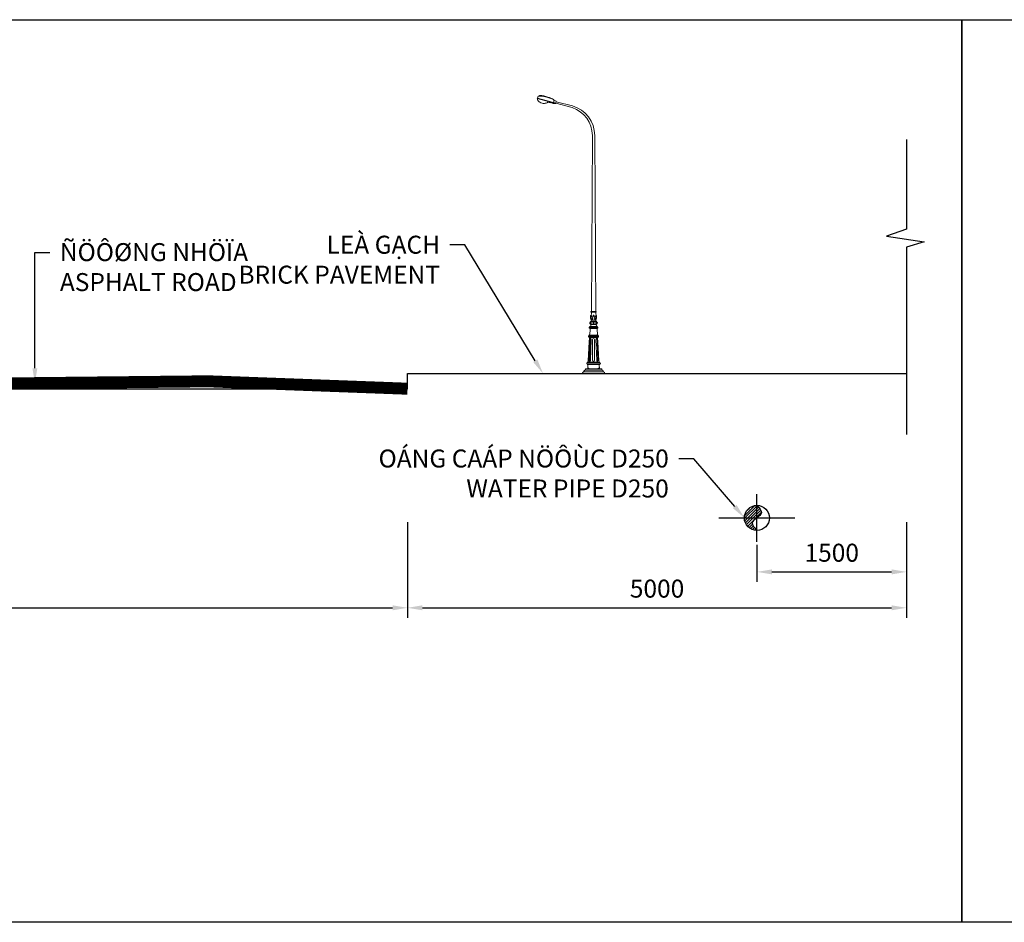
# Model space of a CAD drawing. Extents: x 161 to 582308, y 1240 to 1229461.
# Drawn here: x 581192 to 581202, y 1229452 to 1229461 of the extents above; entities that cross this region are included whole.
import ezdxf
from ezdxf import colors
from ezdxf.entities.mleader import LeaderData, LeaderLine
from ezdxf.math import Vec2, Vec3

# ---------------------------------------------------------------- set-up
doc = ezdxf.new("R2010")
doc.units = 0
doc.header["$MEASUREMENT"] = 0
doc.linetypes.add('DASHED2', pattern=[0.375, 0.25, -0.125])
doc.layers.get('0').update_dxf_attribs({"color": 252})
for name, color, linetype in [('CL-DIMS', 7, 'Continuous'), ('CL-DIMS @ 0.1', 7, 'Continuous'), ('CL-NOTE @ 0.1', 7, 'Continuous'), ('Hatch', 8, 'Continuous'), ('KT @ 0.1', 7, 'Continuous'), ('Mat Duong', 251, 'Continuous'), ('MATDAT', 1, 'Continuous'), ('ONGC2', 7, 'Continuous'), ('TIM', 1, 'DASHED2'), ('Via he', 8, 'Continuous')]:
    doc.layers.add(name, color=color, linetype=linetype)
doc.layers.add('CO-1', color=1, linetype='Continuous', lineweight=9)
doc.layers.add('NET CAT', color=4, linetype='DASHED2', lineweight=20)
doc.styles.add('CL-Text_VNI_HC', font='VNI-Helve-Condense.TTF')
doc.dimstyles.new('CL-Dim_m_VNI_1.8mm', dxfattribs={"dimtxt": 1.8, "dimasz": 1.5, "dimexe": 1, "dimexo": 2, "dimgap": 1, "dimtad": 1, "dimdec": 0, "dimlfac": 1000, "dimrnd": 1, "dimzin": 1, "dimdsep": 46, "dimtxsty": 'CL-Text_VNI_HC', "dimcen": 2, "dimclrd": 1, "dimclre": 1, "dimclrt": 1, "dimaunit": 1, "dimadec": 3, "dimazin": 0, "dimtfac": 10, "dimtdec": 0, "dimtmove": 0, "dimatfit": 3, "dimfxl": 1, "dimtfill": 1, "dimtolj": 1, "dimtzin": 0, "dimlwd": -1, "dimlwe": -1, "dimarcsym": 1})

# ---------------------------------------------------------------- blocks, each defined once
blk = doc.blocks.new('150124-POLE')
at = {"layer": 'CO-1'}
for p, q in [((1.401, 7.239), (1.422, 7.221)), ((1.401, 7.239), (1.424, 7.219)), ((1.439, 7.218), (1.459, 7.166)), ((0.548, 6.964), (0.971, 7.073)), ((0.56, 6.919), (0.981, 7.036)), ((1.033, 7.116), (0.97, 7.085)), ((0.97, 7.085), (0.985, 7.027)), ((0.971, 7.073), (0.981, 7.036)), ((1.459, 7.166), (0.982, 7.038)), ((1.465, 7.156), (0.985, 7.027)), ((0.988, 7.028), (1.047, 7.026)), ((1.036, 7.052), (1.033, 7.124)), ((1.033, 7.124), (1.033, 7.124)), ((1.035, 7.052), (1.038, 7.041)), ((1.047, 7.026), (1.083, 7.054)), ((1.102, 7.05), (1.097, 7.057)), ((1.462, 7.166), (1.459, 7.166)), ((1.462, 7.166), (1.465, 7.156)), ((-0.056, 1.618), (-0.031, 6.197)), ((0.056, 1.618), (0.03, 6.197)), ((-0.063, 1.618), (-0.063, 1.618)), ((-0.063, 1.618), (-0.001, 1.618)), ((-0.001, 1.601), (-0.063, 1.601)), ((0.061, 1.618), (-0.001, 1.618)), ((-0.001, 1.601), (0.061, 1.601)), ((0.061, 1.618), (0.061, 1.618)), ((-0.001, 1.359), (-0.076, 1.359)), ((-0.076, 1.347), (-0.076, 1.359)), ((-0.057, 1.347), (-0.076, 1.347)), ((-0.057, 1.289), (-0.076, 1.289)), ((-0.076, 1.289), (-0.076, 1.276)), ((-0.072, 1.502), (-0.072, 1.502)), ((-0.07, 1.525), (-0.065, 1.525)), ((-0.057, 1.43), (-0.056, 1.431)), ((-0.057, 1.429), (-0.057, 1.43)), ((-0.057, 1.428), (-0.057, 1.429)), ((-0.057, 1.428), (-0.057, 1.428)), ((-0.057, 1.427), (-0.057, 1.428)), ((-0.056, 1.426), (-0.057, 1.427)), ((-0.057, 1.347), (-0.057, 1.342)), ((-0.057, 1.293), (-0.057, 1.289)), ((-0.056, 1.432), (-0.055, 1.433)), ((-0.056, 1.432), (-0.056, 1.432)), ((-0.056, 1.431), (-0.056, 1.432)), ((-0.056, 1.431), (-0.056, 1.431)), ((-0.056, 1.425), (-0.056, 1.426)), ((-0.056, 1.424), (-0.056, 1.425)), ((-0.056, 1.423), (-0.056, 1.424)), ((-0.055, 1.423), (-0.056, 1.423)), ((-0.055, 1.434), (-0.054, 1.434)), ((-0.055, 1.433), (-0.055, 1.434)), ((-0.055, 1.433), (-0.055, 1.433)), ((-0.055, 1.422), (-0.055, 1.423)), ((-0.054, 1.421), (-0.055, 1.422)), ((-0.001, 1.393), (-0.055, 1.393)), ((-0.054, 1.434), (-0.053, 1.435)), ((-0.054, 1.434), (-0.054, 1.434)), ((-0.053, 1.421), (-0.054, 1.421)), ((-0.053, 1.435), (-0.052, 1.435)), ((-0.053, 1.435), (-0.053, 1.435)), ((-0.053, 1.42), (-0.053, 1.421)), ((-0.052, 1.42), (-0.053, 1.42)), ((-0.052, 1.435), (-0.051, 1.436)), ((-0.052, 1.435), (-0.052, 1.435)), ((-0.051, 1.419), (-0.052, 1.42)), ((-0.051, 1.436), (-0.05, 1.436)), ((-0.05, 1.419), (-0.051, 1.419)), ((-0.005, 1.347), (-0.051, 1.347)), ((-0.005, 1.289), (-0.051, 1.289)), ((-0.05, 1.436), (-0.049, 1.436)), ((-0.05, 1.436), (-0.05, 1.436)), ((-0.049, 1.418), (-0.05, 1.419)), ((-0.049, 1.436), (-0.048, 1.436)), ((-0.048, 1.418), (-0.049, 1.418)), ((-0.048, 1.436), (-0.047, 1.436)), ((-0.048, 1.436), (-0.048, 1.436)), ((-0.047, 1.418), (-0.048, 1.418)), ((-0.047, 1.436), (-0.046, 1.436)), ((-0.046, 1.418), (-0.047, 1.418)), ((-0.046, 1.437), (-0.045, 1.437)), ((-0.046, 1.436), (-0.046, 1.437)), ((-0.045, 1.417), (-0.046, 1.418)), ((-0.045, 1.437), (-0.044, 1.437)), ((-0.045, 1.437), (-0.045, 1.437)), ((-0.043, 1.417), (-0.045, 1.417)), ((-0.044, 1.437), (-0.043, 1.438)), ((-0.044, 1.437), (-0.044, 1.437)), ((-0.043, 1.439), (-0.042, 1.44)), ((-0.043, 1.438), (-0.043, 1.439)), ((-0.043, 1.438), (-0.043, 1.438)), ((-0.042, 1.417), (-0.043, 1.417)), ((-0.042, 1.443), (-0.041, 1.444)), ((-0.042, 1.442), (-0.042, 1.443)), ((-0.042, 1.441), (-0.042, 1.442)), ((-0.042, 1.44), (-0.042, 1.441)), ((-0.041, 1.417), (-0.042, 1.417)), ((-0.041, 1.451), (-0.041, 1.452)), ((-0.041, 1.45), (-0.041, 1.451)), ((-0.041, 1.448), (-0.041, 1.45)), ((-0.041, 1.447), (-0.041, 1.448)), ((-0.041, 1.446), (-0.041, 1.447)), ((-0.041, 1.444), (-0.041, 1.446)), ((-0.04, 1.417), (-0.041, 1.417)), ((-0.039, 1.417), (-0.04, 1.417)), ((-0.038, 1.417), (-0.039, 1.417)), ((-0.037, 1.416), (-0.038, 1.417)), ((-0.036, 1.416), (-0.037, 1.416)), ((-0.035, 1.416), (-0.036, 1.416)), ((-0.034, 1.417), (-0.035, 1.416)), ((-0.034, 1.451), (-0.034, 1.447)), ((-0.034, 1.447), (-0.034, 1.444)), ((-0.034, 1.444), (-0.034, 1.442)), ((-0.034, 1.442), (-0.033, 1.44)), ((-0.032, 1.417), (-0.034, 1.417)), ((-0.033, 1.44), (-0.033, 1.439)), ((-0.033, 1.439), (-0.032, 1.438)), ((-0.032, 1.438), (-0.031, 1.437)), ((-0.031, 1.417), (-0.032, 1.417)), ((-0.031, 1.437), (-0.03, 1.436)), ((-0.03, 1.417), (-0.031, 1.417)), ((-0.03, 1.436), (-0.03, 1.435)), ((-0.03, 1.435), (-0.029, 1.435)), ((-0.029, 1.417), (-0.03, 1.417)), ((-0.029, 1.435), (-0.028, 1.434)), ((-0.028, 1.418), (-0.029, 1.417)), ((-0.028, 1.434), (-0.027, 1.434)), ((-0.028, 1.434), (-0.028, 1.434)), ((-0.027, 1.418), (-0.028, 1.418)), ((-0.027, 1.434), (-0.026, 1.433)), ((-0.026, 1.418), (-0.027, 1.418)), ((-0.026, 1.433), (-0.025, 1.432)), ((-0.026, 1.433), (-0.026, 1.433)), ((-0.025, 1.419), (-0.026, 1.418)), ((-0.025, 1.432), (-0.024, 1.432)), ((-0.025, 1.432), (-0.025, 1.432)), ((-0.024, 1.419), (-0.025, 1.419)), ((-0.024, 1.432), (-0.024, 1.431)), ((-0.024, 1.431), (-0.023, 1.431)), ((-0.024, 1.42), (-0.024, 1.419)), ((-0.023, 1.42), (-0.024, 1.42)), ((-0.023, 1.431), (-0.023, 1.43)), ((-0.023, 1.43), (-0.022, 1.43)), ((-0.022, 1.421), (-0.023, 1.42)), ((-0.023, 1.42), (-0.023, 1.42)), ((-0.022, 1.43), (-0.022, 1.429)), ((-0.022, 1.429), (-0.022, 1.428)), ((-0.022, 1.428), (-0.022, 1.427)), ((-0.022, 1.428), (-0.022, 1.428)), ((-0.022, 1.427), (-0.021, 1.426)), ((-0.021, 1.424), (-0.022, 1.423)), ((-0.022, 1.423), (-0.022, 1.422)), ((-0.022, 1.423), (-0.022, 1.423)), ((-0.022, 1.422), (-0.022, 1.421)), ((-0.022, 1.422), (-0.022, 1.422)), ((-0.021, 1.426), (-0.021, 1.425)), ((-0.021, 1.426), (-0.021, 1.426)), ((-0.021, 1.425), (-0.021, 1.424)), ((-0.021, 1.425), (-0.021, 1.425)), ((-0.011, 1.393), (-0.001, 1.393)), ((-0.005, 1.34), (-0.001, 1.34)), ((-0.005, 1.295), (-0.001, 1.295)), ((-0.001, 1.393), (0.054, 1.393)), ((0.01, 1.393), (-0.001, 1.393)), ((-0.001, 1.359), (0.075, 1.359)), ((0.004, 1.34), (-0.001, 1.34)), ((0.004, 1.295), (-0.001, 1.295)), ((0.004, 1.347), (0.049, 1.347)), ((0.004, 1.289), (0.049, 1.289)), ((0.021, 1.429), (0.02, 1.428)), ((0.02, 1.428), (0.02, 1.428)), ((0.02, 1.428), (0.02, 1.427)), ((0.02, 1.427), (0.02, 1.426)), ((0.02, 1.426), (0.02, 1.426)), ((0.02, 1.426), (0.02, 1.425)), ((0.02, 1.425), (0.02, 1.425)), ((0.02, 1.425), (0.02, 1.424)), ((0.02, 1.424), (0.02, 1.423)), ((0.02, 1.423), (0.02, 1.423)), ((0.02, 1.423), (0.02, 1.422)), ((0.02, 1.422), (0.021, 1.422)), ((0.022, 1.431), (0.021, 1.43)), ((0.021, 1.43), (0.021, 1.43)), ((0.021, 1.43), (0.021, 1.429)), ((0.021, 1.422), (0.021, 1.421)), ((0.021, 1.421), (0.021, 1.42)), ((0.021, 1.42), (0.022, 1.42)), ((0.023, 1.432), (0.022, 1.431)), ((0.022, 1.431), (0.022, 1.431)), ((0.022, 1.42), (0.022, 1.42)), ((0.022, 1.42), (0.023, 1.419)), ((0.024, 1.432), (0.023, 1.432)), ((0.023, 1.432), (0.023, 1.432)), ((0.023, 1.419), (0.024, 1.419)), ((0.025, 1.433), (0.024, 1.433)), ((0.024, 1.433), (0.024, 1.432)), ((0.024, 1.419), (0.025, 1.418)), ((0.026, 1.434), (0.025, 1.433)), ((0.025, 1.418), (0.026, 1.418)), ((0.027, 1.434), (0.026, 1.434)), ((0.026, 1.434), (0.026, 1.434)), ((0.026, 1.418), (0.027, 1.418)), ((0.028, 1.435), (0.027, 1.434)), ((0.027, 1.418), (0.028, 1.417)), ((0.029, 1.436), (0.028, 1.435)), ((0.028, 1.435), (0.028, 1.435)), ((0.028, 1.417), (0.029, 1.417)), ((0.03, 1.437), (0.029, 1.436)), ((0.029, 1.417), (0.03, 1.417)), ((0.031, 1.438), (0.03, 1.437)), ((0.03, 1.417), (0.031, 1.417)), ((0.032, 1.44), (0.031, 1.439)), ((0.031, 1.439), (0.031, 1.438)), ((0.031, 1.417), (0.032, 1.417)), ((0.033, 1.444), (0.032, 1.442)), ((0.032, 1.442), (0.032, 1.44)), ((0.032, 1.417), (0.033, 1.416)), ((0.033, 1.451), (0.033, 1.447)), ((0.033, 1.447), (0.033, 1.444)), ((0.033, 1.416), (0.034, 1.416)), ((0.034, 1.416), (0.035, 1.416)), ((0.035, 1.416), (0.036, 1.417)), ((0.036, 1.417), (0.037, 1.417)), ((0.037, 1.417), (0.039, 1.417)), ((0.039, 1.417), (0.04, 1.417)), ((0.04, 1.451), (0.04, 1.452)), ((0.04, 1.45), (0.04, 1.451)), ((0.04, 1.448), (0.04, 1.45)), ((0.04, 1.447), (0.04, 1.448)), ((0.04, 1.446), (0.04, 1.447)), ((0.04, 1.444), (0.04, 1.446)), ((0.04, 1.443), (0.04, 1.444)), ((0.04, 1.442), (0.04, 1.443)), ((0.041, 1.441), (0.04, 1.442)), ((0.04, 1.417), (0.041, 1.417)), ((0.041, 1.44), (0.041, 1.441)), ((0.041, 1.439), (0.041, 1.44)), ((0.041, 1.438), (0.041, 1.439)), ((0.042, 1.438), (0.041, 1.438)), ((0.041, 1.417), (0.042, 1.417)), ((0.042, 1.437), (0.042, 1.438)), ((0.043, 1.437), (0.042, 1.437)), ((0.042, 1.417), (0.043, 1.417)), ((0.044, 1.437), (0.043, 1.437)), ((0.043, 1.437), (0.043, 1.437)), ((0.043, 1.417), (0.044, 1.418)), ((0.045, 1.436), (0.044, 1.437)), ((0.044, 1.437), (0.044, 1.437)), ((0.044, 1.418), (0.045, 1.418)), ((0.046, 1.436), (0.045, 1.436)), ((0.045, 1.418), (0.047, 1.418)), ((0.047, 1.436), (0.046, 1.436)), ((0.046, 1.436), (0.046, 1.436)), ((0.048, 1.436), (0.047, 1.436)), ((0.047, 1.418), (0.048, 1.418)), ((0.049, 1.436), (0.048, 1.436)), ((0.048, 1.436), (0.048, 1.436)), ((0.048, 1.418), (0.049, 1.419)), ((0.05, 1.435), (0.049, 1.436)), ((0.049, 1.436), (0.049, 1.436)), ((0.049, 1.419), (0.05, 1.419)), ((0.051, 1.435), (0.05, 1.435)), ((0.05, 1.419), (0.051, 1.42)), ((0.052, 1.435), (0.051, 1.435)), ((0.051, 1.435), (0.051, 1.435)), ((0.051, 1.42), (0.052, 1.421)), ((0.051, 1.42), (0.051, 1.42)), ((0.052, 1.434), (0.052, 1.435)), ((0.053, 1.434), (0.052, 1.434)), ((0.052, 1.421), (0.053, 1.421)), ((0.054, 1.433), (0.053, 1.434)), ((0.053, 1.434), (0.053, 1.434)), ((0.053, 1.422), (0.054, 1.423)), ((0.053, 1.421), (0.053, 1.422)), ((0.054, 1.432), (0.054, 1.433)), ((0.054, 1.433), (0.054, 1.433)), ((0.055, 1.432), (0.054, 1.432)), ((0.054, 1.423), (0.055, 1.424)), ((0.054, 1.423), (0.054, 1.423)), ((0.055, 1.431), (0.055, 1.432)), ((0.055, 1.43), (0.055, 1.431)), ((0.055, 1.431), (0.055, 1.431)), ((0.055, 1.429), (0.055, 1.43)), ((0.055, 1.428), (0.055, 1.429)), ((0.055, 1.427), (0.055, 1.428)), ((0.055, 1.428), (0.055, 1.428)), ((0.055, 1.426), (0.055, 1.427)), ((0.055, 1.425), (0.055, 1.426)), ((0.055, 1.424), (0.055, 1.425)), ((0.056, 1.347), (0.056, 1.342)), ((0.056, 1.347), (0.075, 1.347)), ((0.056, 1.293), (0.056, 1.289)), ((0.056, 1.289), (0.075, 1.289)), ((0.068, 1.525), (0.064, 1.525)), ((0.07, 1.502), (0.07, 1.502)), ((0.075, 1.347), (0.075, 1.359)), ((0.075, 1.289), (0.075, 1.276)), ((-0.001, 1.212), (-0.114, 1.212)), ((-0.114, 1.212), (-0.114, 1.181)), ((-0.001, 1.181), (-0.114, 1.181)), ((-0.101, 1.171), (-0.101, 1.181)), ((-0.101, 1.171), (-0.001, 1.171)), ((-0.091, 1.138), (-0.099, 1.028)), ((-0.001, 1.223), (-0.097, 1.223)), ((-0.097, 1.223), (-0.097, 1.212)), ((-0.001, 1.276), (-0.076, 1.276)), ((-0.001, 1.276), (0.075, 1.276)), ((-0.001, 1.223), (0.096, 1.223)), ((-0.001, 1.212), (0.113, 1.212)), ((-0.001, 1.181), (0.113, 1.181)), ((0.099, 1.171), (-0.001, 1.171)), ((0.089, 1.138), (0.097, 1.028)), ((0.096, 1.223), (0.096, 1.212)), ((0.099, 1.171), (0.099, 1.181)), ((0.113, 1.212), (0.113, 1.181)), ((-0.112, 0.828), (-0.142, 0.334)), ((-0.102, 0.888), (-0.134, 0.349)), ((-0.001, 0.985), (-0.12, 0.985)), ((-0.001, 0.954), (-0.12, 0.954)), ((-0.114, 0.35), (-0.098, 0.828)), ((-0.001, 1.001), (-0.112, 1.001)), ((-0.112, 0.996), (-0.112, 1.001)), ((-0.001, 0.996), (-0.112, 0.996)), ((-0.001, 0.943), (-0.112, 0.943)), ((-0.112, 0.943), (-0.112, 0.938)), ((-0.112, 0.943), (-0.112, 0.938)), ((-0.001, 0.938), (-0.112, 0.938)), ((-0.106, 0.92), (-0.112, 0.828)), ((-0.092, 0.887), (-0.111, 0.35)), ((-0.096, 0.853), (-0.098, 0.827)), ((-0.095, 0.887), (-0.096, 0.852)), ((-0.064, 0.885), (-0.083, 0.35)), ((-0.067, 0.885), (-0.067, 0.885)), ((-0.064, 0.885), (-0.064, 0.885)), ((-0.027, 0.885), (-0.026, 0.35)), ((-0.001, 1.001), (0.11, 1.001)), ((-0.001, 0.996), (0.11, 0.996)), ((-0.001, 0.985), (0.118, 0.985)), ((-0.001, 0.954), (0.119, 0.954)), ((0, 0.943), (0.111, 0.943)), ((0, 0.938), (0.111, 0.938)), ((0.025, 0.885), (0.025, 0.35)), ((0.063, 0.885), (0.063, 0.885)), ((0.063, 0.885), (0.082, 0.35)), ((0.066, 0.885), (0.066, 0.885)), ((0.09, 0.887), (0.109, 0.35)), ((0.093, 0.887), (0.095, 0.852)), ((0.095, 0.853), (0.096, 0.827)), ((0.113, 0.35), (0.096, 0.828)), ((0.1, 0.888), (0.132, 0.349)), ((0.105, 0.92), (0.11, 0.828)), ((0.11, 0.996), (0.11, 1.001)), ((0.11, 0.828), (0.14, 0.334)), ((0.111, 0.943), (0.111, 0.938)), ((0.111, 0.943), (0.111, 0.938)), ((0, 0.282), (-0.165, 0.282)), ((-0.001, 0.298), (-0.157, 0.298)), ((-0.157, 0.292), (-0.157, 0.298)), ((-0.001, 0.292), (-0.157, 0.292)), ((-0.086, 0.35), (-0.086, 0.35)), ((-0.083, 0.35), (-0.083, 0.35)), ((-0.001, 0.282), (0.164, 0.282)), ((0, 0.298), (0.156, 0.298)), ((0, 0.292), (0.156, 0.292)), ((0.082, 0.35), (0.082, 0.35)), ((0.085, 0.35), (0.085, 0.35)), ((0.156, 0.292), (0.156, 0.298)), ((0.293, 0), (-0.293, 0)), ((0.259, 0.046), (-0.259, 0.046)), ((-0.225, 0.092), (0, 0.092)), ((-0.225, 0.092), (0, 0.092)), ((0, 0.092), (-0.214, 0.092)), ((-0.001, 0.124), (-0.212, 0.124)), ((-0.212, 0.124), (-0.212, 0.092)), ((0.209, 0.092), (-0.212, 0.092)), ((-0.212, 0.092), (0.037, 0.092)), ((-0.001, 0.092), (-0.212, 0.092)), ((-0.001, 0.25), (-0.165, 0.25)), ((-0.001, 0.24), (-0.157, 0.24)), ((-0.157, 0.24), (-0.157, 0.234)), ((-0.001, 0.234), (-0.157, 0.234)), ((-0.153, 0.149), (-0.149, 0.214)), ((-0.142, 0.138), (-0.142, 0.124)), ((-0.12, 0.138), (-0.142, 0.138)), ((-0.139, 0.124), (-0.124, 0.124)), ((-0.136, 0.145), (-0.137, 0.143)), ((-0.137, 0.143), (-0.137, 0.138)), ((-0.126, 0.143), (-0.137, 0.143)), ((-0.137, 0.138), (-0.137, 0.124)), ((-0.136, 0.145), (-0.136, 0.138)), ((-0.127, 0.145), (-0.136, 0.145)), ((-0.136, 0.138), (-0.136, 0.124)), ((-0.127, 0.145), (-0.127, 0.138)), ((-0.127, 0.145), (-0.126, 0.143)), ((-0.127, 0.138), (-0.127, 0.124)), ((-0.126, 0.143), (-0.126, 0.138)), ((-0.126, 0.138), (-0.126, 0.124)), ((-0.12, 0.138), (-0.12, 0.124)), ((0.21, 0.092), (-0.038, 0.092)), ((-0.001, 0.25), (0.164, 0.25)), ((-0.001, 0.234), (-0.001, 0.234)), ((0.225, 0.092), (-0.001, 0.092)), ((0.225, 0.092), (-0.001, 0.092)), ((-0.001, 0.092), (0.213, 0.092)), ((0, 0.24), (0.156, 0.24)), ((0, 0.234), (0.156, 0.234)), ((0, 0.234), (0, 0.234)), ((0, 0.124), (0.21, 0.124)), ((0, 0.092), (0.21, 0.092)), ((0.119, 0.138), (0.141, 0.138)), ((0.119, 0.138), (0.119, 0.124)), ((0.137, 0.124), (0.123, 0.124)), ((0.126, 0.145), (0.124, 0.143)), ((0.124, 0.143), (0.135, 0.143)), ((0.124, 0.143), (0.124, 0.138)), ((0.124, 0.138), (0.124, 0.124)), ((0.126, 0.145), (0.134, 0.145)), ((0.126, 0.145), (0.126, 0.138)), ((0.126, 0.138), (0.126, 0.124)), ((0.134, 0.145), (0.135, 0.143)), ((0.134, 0.145), (0.134, 0.138)), ((0.134, 0.138), (0.134, 0.124)), ((0.135, 0.143), (0.135, 0.138)), ((0.135, 0.138), (0.135, 0.124)), ((0.141, 0.138), (0.141, 0.124)), ((0.151, 0.149), (0.147, 0.214)), ((0.156, 0.24), (0.156, 0.234)), ((0.21, 0.124), (0.21, 0.092))]:
    blk.add_line(p, q, dxfattribs=at)
for centre, major_axis, ratio, start_param, end_param in [((1.4, 6.441), (-0.548, 0.548), 1, -0.587703, -0.291715), ((1.426, 6.476), (0.536, 0.536), 1, 1.107485, 1.331686), ((1.411, 6.637), (0.425, 0.425), 1, 0.801714, 1.168417), ((1.388, 6.699), (0.369, 0.369), 1, 0.686091, 1.056817), ((0.759, 6.203), (0.558, 0.558), 1, 1.055557, 2.363606), ((0.795, 6.191), (-0.541, 0.541), 1, -0.473471, 0.777426), ((1.111, 7.059), (0.00916, 0.00916), 1, 3.131677, 4.247625), ((1.395, 5.677), (0.989, 0.989), 1, 0.934437, 0.986569), ((1.188, 7.045), (-0.0107, 0.0107), 1, -1.525837, -0.718734), ((1.214, 7.064), (-0.0127, 0.0127), 1, 1.261397, 2.087027), ((1.305, 7.301), (0.192, 0.192), 1, 3.567205, 3.739649), ((1.309, 7.307), (0.197, 0.197), 1, 3.729989, 3.86458), ((1.294, 7.133), (-0.0736, 0.0736), 1, 2.337263, 2.489486), ((1.228, 7.461), (-0.31, 0.31), 1, 2.539307, 2.689504), ((1.312, 7.204), (0.119, 0.119), 1, 4.28777, 4.606977), ((1.353, 7.157), (-0.0744, 0.0744), 1, 3.012412, 3.902229), ((-0.063, 1.61), (0, 0.00873), 0.866667, -0.000616, 3.141999), ((-0.184, 1.581), (0, 0.148), 0.866667, 4.317449, 4.712389), ((-0.081, 1.581), (0, 0.0291), 0.866667, -1.53954, -0.798311), ((-0.076, 1.318), (0, 0.0291), 0.866667, 0, 3.141593), ((0.011, 1.467), (0, 0.106), 0.866667, 1.228983, 2.338371), ((-0.168, 1.552), (0, 0.117), 0.866667, 4.274478, 4.473499), ((-0.117, 1.417), (0, 0.0753), 0.866667, 3.830371, 4.383652), ((-0.05, 1.318), (0, 0.0303), 0.866667, 0.283898, 2.857694), ((-0.052, 1.318), (0, 0.023), 0.866667, 0.420645, 2.720948), ((-0.04, 1.318), (0, 0.0316), 0.866667, 0.398514, 2.754928), ((-0.073, 1.51), (0, 0.0153), 0.866667, 4.431313, 5.774845), ((-0.071, 1.493), (0, 0.0183), 0.866667, 4.561522, 5.74552), ((-0.065, 1.479), (0, 0.0153), 0.866667, 4.690279, 5.926876), ((-0.059, 1.466), (0, 0.0153), 0.866667, 4.711456, 5.926876), ((-0.054, 1.454), (0, 0.0153), 0.866667, 4.550807, 5.682655), ((-0.054, 1.454), (0, 0.0153), 0.866667, 4.550807, 5.682655), ((-0.021, 1.453), (0, 0.0153), 0.866667, 0.59838, 1.730228), ((-0.016, 1.465), (0, 0.0153), 0.866667, 0.354158, 1.730228), ((-0.009, 1.48), (0, 0.0153), 0.866667, 0.354159, 1.730228), ((-0.001, 1.496), (0, 0.0153), 0.866667, 0.354159, 1.730228), ((0.003, 1.512), (0, 0.0122), 0.866667, 0.354158, 1.730228), ((0.195, 1.318), (0, 0.234), 0.866667, 1.445959, 1.695634), ((0.269, 1.318), (0, 0.317), 0.866667, 1.500353, 1.641259), ((-0.132, 1.035), (0, 0.042), 0.8, 3.79125, 4.545201), ((-0.124, 1.141), (0, 0.042), 0.8, 4.641899, 5.517763), ((-0.133, 1.282), (0.0492, 0.0492), 1, 4.465172, 5.405595), ((0.132, 1.282), (-0.0492, 0.0492), 1, 0.87759, 1.818013), ((-0.12, 0.97), (0, 0.0156), 0.8, -0.015681, 3.134789), ((-0.11, 0.956), (-0.002, 0.0127), 0.820852, 1.578575, 2.736675), ((-0.109, 0.984), (0, 0.0126), 0.8, 0.221008, 1.432646), ((-0.125, 0.921), (-0.0005, 0.0243), 0.773545, 4.649063, 5.474434), ((-0.149, 0.894), (0, 0.0601), 0.8, 4.616443, 5.114475), ((-0.054, 0.885), (0, 0.051), 0.8, 1.321106, 1.570796), ((-0.067, 0.889), (0, 0.0349), 0.8, 1.018946, 1.321106), ((-0.054, 0.885), (0, 0.0467), 0.8, 1.321106, 1.570796), ((-0.075, 0.895), (0, 0.0233), 0.8, 0.592238, 1.018946), ((-0.067, 0.889), (0, 0.0307), 0.8, 1.018946, 1.321106), ((-0.075, 0.895), (0, 0.0191), 0.8, -0.055774, 1.018946), ((-0.079, 0.905), (0, 0.0123), 0.8, 0, 0.592238), ((-0.079, 0.905), (0, 0.0123), 0.8, -0.592238, 0), ((-0.084, 0.895), (0, 0.0233), 0.8, -1.018946, -0.592238), ((-0.092, 0.889), (0, 0.0349), 0.8, -1.321106, -1.018946), ((-0.105, 0.885), (0, 0.051), 0.8, -1.570796, -1.321106), ((-0.001, 0.885), (0, 0.0316), 0.8, 0, 1.570796), ((-0.165, 0.266), (0, 0.0155), 0.8, -0.036683, 3.178275), ((-0.154, 0.28), (0, 0.0126), 0.8, 0.221008, 1.432647), ((-0.201, 0.35), (0, 0.0761), 0.8, 3.950595, 4.499784), ((-0.173, 0.352), (0, 0.0491), 0.8, 3.966943, 4.657032), ((-0.073, 0.35), (0, 0.051), 0.8, 1.570796, 1.820487), ((-0.086, 0.346), (0, 0.0349), 0.8, 1.820487, 2.122647), ((-0.073, 0.35), (0, 0.0467), 0.8, 1.570796, 1.820487), ((-0.086, 0.346), (0, 0.0307), 0.8, 1.820487, 2.122647), ((-0.094, 0.34), (0, 0.0233), 0.8, 2.122647, 2.549355), ((-0.094, 0.34), (0, 0.0191), 0.8, 2.122647, 3.197367), ((-0.099, 0.331), (0, 0.0123), 0.8, 2.549354, 3.141593), ((-0.099, 0.331), (0, 0.0123), 0.8, 3.141593, 3.733831), ((-0.103, 0.34), (0, 0.0233), 0.8, 3.733831, 4.160538), ((-0.111, 0.346), (0, 0.0349), 0.8, 4.160538, 4.462698), ((-0.124, 0.35), (0, 0.051), 0.8, 4.462698, 4.712389), ((-0.001, 0.35), (0, 0.0316), 0.8, 1.570796, 3.141593), ((-0.23, -0.011), (-0.0451, 0.0451), 1, -0.31167, 0.619648), ((-0.196, 0.036), (0.0451, 0.0451), 1, 1.259127, 2.190444), ((-0.177, 0.154), (0, 0.0305), 0.8, 3.34015, 4.538097), ((-0.154, 0.252), (0, 0.0126), 0.8, 1.708946, 2.920584), ((-0.166, 0.216), (0, 0.0216), 0.8, 4.626977, 5.737854), ((0.196, 0.036), (-0.0451, 0.0451), 1, 4.092741, 5.024058), ((0.23, -0.011), (0.0451, 0.0451), 1, 5.663537, 6.594855)]:
    blk.add_ellipse(centre, major_axis=major_axis, ratio=ratio, start_param=start_param, end_param=end_param, dxfattribs=at)
at = {"layer": 'CO-1', "extrusion": (0, 0, -1)}
for centre, major_axis, ratio, start_param, end_param in [((0.079, 1.581), (0, 0.0291), 0.866667, -1.539541, -0.798311), ((0.182, 1.581), (0, 0.148), 0.866667, 4.317449, 4.712389), ((0.061, 1.61), (0, 0.00873), 0.866667, -0.000616, 3.141999), ((-0.004, 1.512), (0, 0.0122), 0.866667, 0.354158, 1.730228), ((-0.197, 1.318), (0, 0.234), 0.866667, 1.445959, 1.695634), ((-0.27, 1.318), (0, 0.317), 0.866667, 1.500353, 1.641259), ((0, 1.496), (0, 0.0153), 0.866667, 0.354159, 1.730228), ((0.007, 1.48), (0, 0.0153), 0.866667, 0.354159, 1.730228), ((0.014, 1.465), (0, 0.0153), 0.866667, 0.354158, 1.730228), ((0.019, 1.453), (0, 0.0153), 0.866667, 0.59838, 1.730228), ((0.053, 1.454), (0, 0.0153), 0.866667, 4.550807, 5.682655), ((0.053, 1.454), (0, 0.0153), 0.866667, 4.550807, 5.682655), ((0.058, 1.466), (0, 0.0153), 0.866667, 4.711456, 5.926877), ((0.039, 1.318), (0, 0.0316), 0.866667, 0.398514, 2.754928), ((0.064, 1.479), (0, 0.0153), 0.866667, 4.690279, 5.926877), ((0.069, 1.493), (0, 0.0183), 0.866667, 4.561522, 5.74552), ((-0.012, 1.467), (0, 0.106), 0.866667, 1.228983, 2.338371), ((0.116, 1.417), (0, 0.0753), 0.866667, 3.830371, 4.383652), ((0.049, 1.318), (0, 0.0303), 0.866667, 0.283898, 2.857694), ((0.071, 1.51), (0, 0.0153), 0.866667, 4.431313, 5.774845), ((0.051, 1.318), (0, 0.023), 0.866667, 0.420645, 2.720948), ((0.167, 1.552), (0, 0.117), 0.866667, 4.274478, 4.473499), ((0.075, 1.318), (0, 0.0291), 0.866667, 0, 3.141593), ((0.123, 1.141), (0, 0.042), 0.8, 4.641899, 5.517763), ((0.13, 1.035), (0, 0.042), 0.8, 3.79125, 4.545202), ((0, 0.885), (0, 0.0316), 0.8, 0, 1.570796), ((0.103, 0.885), (0, 0.051), 0.8, -1.570796, -1.321106), ((0.091, 0.889), (0, 0.0349), 0.8, -1.321106, -1.018946), ((0.083, 0.895), (0, 0.0233), 0.8, -1.018946, -0.592238), ((0.073, 0.895), (0, 0.0191), 0.8, -0.055774, 1.018946), ((0.078, 0.905), (0, 0.0123), 0.8, -0.592238, 0), ((0.078, 0.905), (0, 0.0123), 0.8, 0, 0.592238), ((0.073, 0.895), (0, 0.0233), 0.8, 0.592238, 1.018946), ((0.065, 0.889), (0, 0.0307), 0.8, 1.018946, 1.321106), ((0.065, 0.889), (0, 0.0349), 0.8, 1.018945, 1.321106), ((0.053, 0.885), (0, 0.0467), 0.8, 1.321106, 1.570796), ((0.053, 0.885), (0, 0.051), 0.8, 1.321106, 1.570796), ((0.148, 0.894), (0, 0.0601), 0.8, 4.616443, 5.114475), ((0.124, 0.921), (0.0005, 0.0243), 0.773545, 4.649063, 5.474434), ((0.108, 0.984), (0, 0.0126), 0.8, 0.221008, 1.432646), ((0.108, 0.956), (0.002, 0.0127), 0.820852, 1.578575, 2.736675), ((0.119, 0.97), (0, 0.0156), 0.8, -0.015681, 3.134789), ((0, 0.35), (0, 0.0316), 0.8, 1.570796, 3.141593), ((0.122, 0.35), (0, 0.051), 0.8, 4.462698, 4.712389), ((0.11, 0.346), (0, 0.0349), 0.8, 4.160538, 4.462698), ((0.102, 0.34), (0, 0.0233), 0.8, 3.733831, 4.160538), ((0.092, 0.34), (0, 0.0191), 0.8, 2.122647, 3.197367), ((0.097, 0.331), (0, 0.0123), 0.8, 3.141593, 3.733831), ((0.097, 0.331), (0, 0.0123), 0.8, 2.549354, 3.141593), ((0.092, 0.34), (0, 0.0233), 0.8, 2.122647, 2.549355), ((0.084, 0.346), (0, 0.0307), 0.8, 1.820487, 2.122647), ((0.072, 0.35), (0, 0.0467), 0.8, 1.570796, 1.820487), ((0.084, 0.346), (0, 0.0349), 0.8, 1.820487, 2.122647), ((0.072, 0.35), (0, 0.051), 0.8, 1.570796, 1.820487), ((0.172, 0.352), (0, 0.0491), 0.8, 3.966943, 4.657032), ((0.2, 0.35), (0, 0.0761), 0.8, 3.950595, 4.499784), ((0.153, 0.28), (0, 0.0126), 0.8, 0.221008, 1.432646), ((0.163, 0.266), (0, 0.0155), 0.8, -0.036683, 3.178275), ((0.165, 0.216), (0, 0.0216), 0.8, 4.626977, 5.737854), ((0.175, 0.154), (0, 0.0305), 0.8, 3.34015, 4.538097), ((0.153, 0.252), (0, 0.0126), 0.8, 1.708946, 2.920585)]:
    blk.add_ellipse(centre, major_axis=major_axis, ratio=ratio, start_param=start_param, end_param=end_param, dxfattribs=at)
blk = doc.blocks.new('*D153')
at = {"layer": 'CL-DIMS', "color": 1, "transparency": 16777216}
for p, q in [((581187.0976, 1229456.367), (581187.0976, 1229455.4084)), ((581196.0981, 1229456.367), (581196.0981, 1229455.4084)), ((581187.2476, 1229455.5084), (581195.9481, 1229455.5084))]:
    blk.add_line(p, q, dxfattribs=at)
for points in [[(581187.2476, 1229455.5334), (581187.2476, 1229455.4834), (581187.0976, 1229455.5084)], [(581195.9481, 1229455.5334), (581195.9481, 1229455.4834), (581196.0981, 1229455.5084)]]:
    blk.add_solid(points, dxfattribs=at)
at = {"layer": 'DEFPOINTS', "color": 0, "transparency": 16777216}
for p in [(581187.0976, 1229456.567), (581196.0981, 1229456.567), (581196.0981, 1229455.5084)]:
    blk.add_point(p, dxfattribs=at)
at = {"layer": 'CL-DIMS', "color": 1, "transparency": 16777216, "insert": (581191.5979, 1229455.7004), "char_height": 0.18, "attachment_point": 5, "style": 'CL-Text_VNI_HC', "bg_fill": 3, "box_fill_scale": 1.25, "bg_fill_color": 256, "bg_fill_true_color": 13158600, "bg_fill_transparency": 0}
blk.add_mtext('\\A1;9000', dxfattribs=at)
blk = doc.blocks.new('*D154')
at = {"layer": 'CL-DIMS', "color": 1, "transparency": 16777216}
for p, q in [((581196.0981, 1229456.367), (581196.0981, 1229455.4084)), ((581201.0986, 1229456.367), (581201.0986, 1229455.4084)), ((581196.2481, 1229455.5084), (581200.9486, 1229455.5084))]:
    blk.add_line(p, q, dxfattribs=at)
for points in [[(581196.2481, 1229455.5334), (581196.2481, 1229455.4834), (581196.0981, 1229455.5084)], [(581200.9486, 1229455.5334), (581200.9486, 1229455.4834), (581201.0986, 1229455.5084)]]:
    blk.add_solid(points, dxfattribs=at)
at = {"layer": 'DEFPOINTS', "color": 0, "transparency": 16777216}
for p in [(581196.0981, 1229456.567), (581201.0986, 1229456.567), (581201.0986, 1229455.5084)]:
    blk.add_point(p, dxfattribs=at)
at = {"layer": 'CL-DIMS', "color": 1, "transparency": 16777216, "insert": (581198.5983, 1229455.7004), "char_height": 0.18, "attachment_point": 5, "style": 'CL-Text_VNI_HC', "bg_fill": 3, "box_fill_scale": 1.25, "bg_fill_color": 256, "bg_fill_true_color": 13158600, "bg_fill_transparency": 0}
blk.add_mtext('\\A1;5000', dxfattribs=at)
blk = doc.blocks.new('*D155')
at = {"layer": 'CL-DIMS', "color": 1, "transparency": 16777216}
for p, q in [((581201.0986, 1229456.167), (581201.0986, 1229455.7681)), ((581199.5985, 1229456.1377), (581199.5985, 1229455.7681)), ((581199.7485, 1229455.8681), (581200.9486, 1229455.8681))]:
    blk.add_line(p, q, dxfattribs=at)
for points in [[(581199.7485, 1229455.8931), (581199.7485, 1229455.8431), (581199.5985, 1229455.8681)], [(581200.9486, 1229455.8931), (581200.9486, 1229455.8431), (581201.0986, 1229455.8681)]]:
    blk.add_solid(points, dxfattribs=at)
at = {"layer": 'DEFPOINTS', "color": 0, "transparency": 16777216}
for p in [(581201.0986, 1229456.367), (581199.5985, 1229456.3377), (581201.0986, 1229455.8681)]:
    blk.add_point(p, dxfattribs=at)
at = {"layer": 'CL-DIMS', "color": 1, "transparency": 16777216, "insert": (581200.3485, 1229456.06), "char_height": 0.18, "attachment_point": 5, "style": 'CL-Text_VNI_HC', "bg_fill": 3, "box_fill_scale": 1.25, "bg_fill_color": 256, "bg_fill_true_color": 13158600, "bg_fill_transparency": 0}
blk.add_mtext('\\A1;1500', dxfattribs=at)

msp = doc.modelspace()

# ---------------------------------------------------------------- hatches: boundary and pattern name
at = {"layer": 'Hatch'}
h = msp.add_hatch(dxfattribs=at)
h.set_pattern_fill('ANSI31', color=256, scale=0.154706, angle=-0.01221, style=0)
h.set_pattern_definition([(44.9878, (581190.253582, 1229455.007006), (-0.013671338, 0.013677165), [])])
h.paths.add_polyline_path([(581199.5985, 1229456.533, 0.413766), (581199.4749, 1229456.4093, 0.000288), (581199.4749, 1229456.4091), (581199.5985, 1229456.4091)])
edge = h.paths.add_edge_path()
edge.add_line((581199.5985, 1229456.2855), (581199.5985, 1229456.2857))
edge.add_spline(control_points=[(581199.5985, 1229456.2857), (581199.5732, 1229456.3112), (581199.5282, 1229456.3567), (581199.5771, 1229456.393), (581199.5985, 1229456.4091)], knot_values=[9.403293, 9.403293, 9.403293, 9.403293, 14.678961, 18.796219, 18.796219, 18.796219, 18.796219], degree=3, periodic=0)
edge.add_line((581199.5985, 1229456.4091), (581199.4749, 1229456.4091))
edge.add_arc((581199.5987, 1229456.4093), 0.1238, 180.05372, 269.9003)
edge = h.paths.add_edge_path()
edge.add_spline(control_points=[(581199.5985, 1229456.4091), (581199.5986, 1229456.4092), (581199.6202, 1229456.4254), (581199.6687, 1229456.4626), (581199.6238, 1229456.5078), (581199.5987, 1229456.533)], knot_values=[0, 0, 0, 0, 0.012134, 4.1646, 9.403293, 9.403293, 9.403293, 9.403293], degree=3, periodic=0)
edge.add_arc((581199.5987, 1229456.4093), 0.1238, 89.98779, 90.07529)
edge.add_line((581199.5985, 1229456.533), (581199.5985, 1229456.4091))

# ---------------------------------------------------------------- linework, layer by layer
msp.add_line((581187.0988, 1229457.7026), (581196.0988, 1229457.7026))
at = {"layer": 'DEFPOINTS'}
for points in [[(581157.1076, 1229461.3986), (581201.6501, 1229461.3986), (581201.6501, 1229452.3585), (581157.1076, 1229452.3585)], [(581201.6501, 1229461.3986), (581246.1926, 1229461.3986), (581246.1926, 1229452.3585), (581201.6501, 1229452.3585)]]:
    msp.add_lwpolyline(points, close=True, dxfattribs=at)
at = {"layer": 'Hatch'}
msp.add_spline([(581199.5987, 1229456.533), (581199.6449, 1229456.4599), (581199.5987, 1229456.4093), (581199.5523, 1229456.3594), (581199.5987, 1229456.2855)], degree=3, dxfattribs=at)
at = {"layer": 'Mat Duong', "const_width": 0.12}
msp.add_lwpolyline([(581196.0988, 1229457.7026), (581194.1036, 1229457.7768), (581187.0988, 1229457.7026)], dxfattribs=at)
at = {"layer": 'MATDAT'}
msp.add_lwpolyline([(581196.0988, 1229457.7026), (581196.0988, 1229457.8535), (581201.0988, 1229457.8535)], dxfattribs=at)
at = {"layer": 'ONGC2'}
msp.add_circle((581199.5985, 1229456.4091), 0.125, dxfattribs=at)
at = {"layer": 'TIM', "ltscale": 5}
for p, q in [((581199.5985, 1229456.1707), (581199.5986, 1229456.6475)), ((581199.2171, 1229456.4092), (581199.98, 1229456.409))]:
    msp.add_line(p, q, dxfattribs=at)
at = {"layer": 'Via he'}
for p, q in [((581201.0988, 1229460.1978), (581201.0988, 1229459.3003)), ((581201.0988, 1229459.3003), (581200.8958, 1229459.2317)), ((581200.8958, 1229459.2317), (581201.2755, 1229459.1723)), ((581201.2755, 1229459.1723), (581201.0988, 1229459.122)), ((581201.0988, 1229459.122), (581201.0988, 1229457.2438))]:
    msp.add_line(p, q, dxfattribs=at)

# ---------------------------------------------------------------- block references
at = {"layer": 'NET CAT', "xscale": -0.385, "yscale": 0.385, "zscale": 0.385}
msp.add_blockref('150124-POLE', (581197.9619, 1229457.8538), dxfattribs=at)

# ---------------------------------------------------------------- next in the draw order: leaders
at = {"layer": 'CL-NOTE @ 0.1'}
ml = msp.add_multileader_mtext('Standard', dxfattribs=at)
ml.set_content('OÁNG CAÁP NÖÔÙC D250\\P\\pxqr;WATER PIPE D250', color=1, style='CL-Text_VNI_HC')
ml.set_leader_properties(color=7)
ml.build(insert=Vec2(0, 0))
ml.multileader.update_dxf_attribs({"dogleg_length": 1.5, "arrow_head_size": 0.15, "scale": 0.1})
ctx = ml.context
ctx.base_point, ctx.scale, ctx.char_height, ctx.arrow_head_size, ctx.landing_gap_size, ctx.plane_origin = Vec3(581196.4854, 1229457.0016), 0.1, 0.18, 0.15, 0.1, Vec3(581196.0928, 1229456.522)
ctx.text_align_type = 2
notes = []
notes.append((ctx, [(1, (1, 1, 0), (581198.9657, 1229457.0016), (-1, 0), 0.15, [(0, [(581199.4735, 1229456.4091)], 0, [])])]))
ctx.mtext.insert, ctx.mtext.alignment, ctx.mtext.flow_direction = Vec3(581198.7157, 1229457.0935), 3, 5
ctx.mtext.has_bg_fill, ctx.mtext.bg_color, ctx.mtext.bg_scale_factor, ctx.mtext.bg_transparency, ctx.mtext.use_window_bg_color = 1, -1027028792, 1.5, 0, 1
at = {"layer": 'KT @ 0.1'}
ml = msp.add_multileader_mtext('Standard', dxfattribs=at)
ml.set_content('ÑÖÔØNG NHÖÏA\\PASPHALT ROAD', color=1, style='CL-Text_VNI_HC')
ml.set_leader_properties(color=7)
ml.build(insert=Vec2(0, 0))
ml.multileader.update_dxf_attribs({"dogleg_length": 1.5, "arrow_head_size": 0.15, "scale": 0.1})
ctx = ml.context
ctx.base_point, ctx.scale, ctx.char_height, ctx.arrow_head_size, ctx.landing_gap_size, ctx.plane_origin = Vec3(581192.5156, 1229459.0686), 0.1, 0.18, 0.15, 0.1, Vec3(581192.1904, 1229459.9205)
notes.append((ctx, [(0, (1, 1, 0), (581192.3656, 1229459.0686), (1, 0), 0.15, [(0, [(581192.3653, 1229457.7584)], 0, [])])]))
ctx.mtext.insert, ctx.mtext.flow_direction = Vec3(581192.6156, 1229459.1608), 5
ctx.mtext.has_bg_fill, ctx.mtext.bg_color, ctx.mtext.bg_scale_factor, ctx.mtext.bg_transparency, ctx.mtext.use_window_bg_color = 1, -1027028792, 1.5, 0, 1
for ctx, leaders in notes:
    for number, flags, end, landing, length, lines in leaders:
        leader = LeaderData()
        leader.index, (leader.has_last_leader_line, leader.has_dogleg_vector, leader.attachment_direction) = number, flags
        leader.last_leader_point, leader.dogleg_vector, leader.dogleg_length = Vec3(end), Vec3(landing), length
        for number, points, colour, breaks in lines:
            line = LeaderLine()
            line.index, line.vertices, line.color, line.breaks = number, Vec3.list(points), colors.encode_raw_color(colour), breaks
            leader.lines.append(line)
        ctx.leaders.append(leader)

# ---------------------------------------------------------------- next in the draw order: dimensions: what is measured, and where the dimension line sits
at = {"layer": 'CL-DIMS @ 0.1'}
dim = msp.add_linear_dim(base=(581196.09809, 1229455.50844), p1=(581187.09764, 1229456.56697), p2=(581196.09809, 1229456.56697), dimstyle='CL-Dim_m_VNI_1.8mm', override={"dimscale": 0.1, "dimrnd": 10, "dimtix": 0, "dimtofl": 1, "dimtmove": 0, "dimatfit": 3}, dxfattribs=at)
dim.commit()
dim.dimension.update_dxf_attribs({"geometry": '*D153', "text_midpoint": (581191.59786, 1229455.70036)})

# ---------------------------------------------------------------- next in the draw order: leaders
at = {"layer": 'CL-NOTE @ 0.1'}
ml = msp.add_multileader_mtext('Standard', dxfattribs=at)
ml.set_content('LEÀ G{\\fArial|b0|i0|c0|p34;Ạ}CH\\PBRICK PAVEMENT', color=1, style='CL-Text_VNI_HC')
ml.set_leader_properties(color=7)
ml.build(insert=Vec2(0, 0))
ml.multileader.update_dxf_attribs({"dogleg_length": 1.5, "arrow_head_size": 0.15, "scale": 0.1})
ctx = ml.context
ctx.base_point, ctx.scale, ctx.char_height, ctx.arrow_head_size, ctx.landing_gap_size, ctx.plane_origin = Vec3(581194.499, 1229459.1429), 0.1, 0.18, 0.15, 0.1, Vec3(581193.3664, 1229458.6328)
ctx.text_align_type = 2
notes = []
notes.append((ctx, [(1, (1, 1, 0), (581196.6734, 1229459.1429), (-1, 0), 0.15, [(0, [(581197.4561, 1229457.8546)], 0, [])])]))
ctx.mtext.insert, ctx.mtext.alignment, ctx.mtext.flow_direction = Vec3(581196.4234, 1229459.235), 3, 5
for ctx, leaders in notes:
    for number, flags, end, landing, length, lines in leaders:
        leader = LeaderData()
        leader.index, (leader.has_last_leader_line, leader.has_dogleg_vector, leader.attachment_direction) = number, flags
        leader.last_leader_point, leader.dogleg_vector, leader.dogleg_length = Vec3(end), Vec3(landing), length
        for number, points, colour, breaks in lines:
            line = LeaderLine()
            line.index, line.vertices, line.color, line.breaks = number, Vec3.list(points), colors.encode_raw_color(colour), breaks
            leader.lines.append(line)
        ctx.leaders.append(leader)

# ---------------------------------------------------------------- next in the draw order: dimensions: what is measured, and where the dimension line sits
at = {"layer": 'CL-DIMS @ 0.1'}
dim = msp.add_linear_dim(base=(581201.09855, 1229455.50844), p1=(581196.09809, 1229456.56697), p2=(581201.09855, 1229456.56697), dimstyle='CL-Dim_m_VNI_1.8mm', override={"dimscale": 0.1, "dimrnd": 10, "dimtix": 0, "dimtofl": 1, "dimtmove": 0, "dimatfit": 3}, dxfattribs=at)
dim.commit()
dim.dimension.update_dxf_attribs({"geometry": '*D154', "text_midpoint": (581198.59832, 1229455.70036)})

# ---------------------------------------------------------------- next in the draw order: dimensions: what is measured, and where the dimension line sits
dim = msp.add_linear_dim(base=(581201.0986, 1229455.8681), p1=(581199.5985, 1229456.3377), p2=(581201.0986, 1229456.367), dimstyle='CL-Dim_m_VNI_1.8mm', override={"dimscale": 0.1, "dimrnd": 10, "dimtix": 0, "dimtofl": 1, "dimtmove": 0, "dimatfit": 3}, dxfattribs=at)
dim.commit()
dim.dimension.update_dxf_attribs({"geometry": '*D155', "text_midpoint": (581200.3485, 1229456.06)})

doc.saveas('drawing.dxf')
